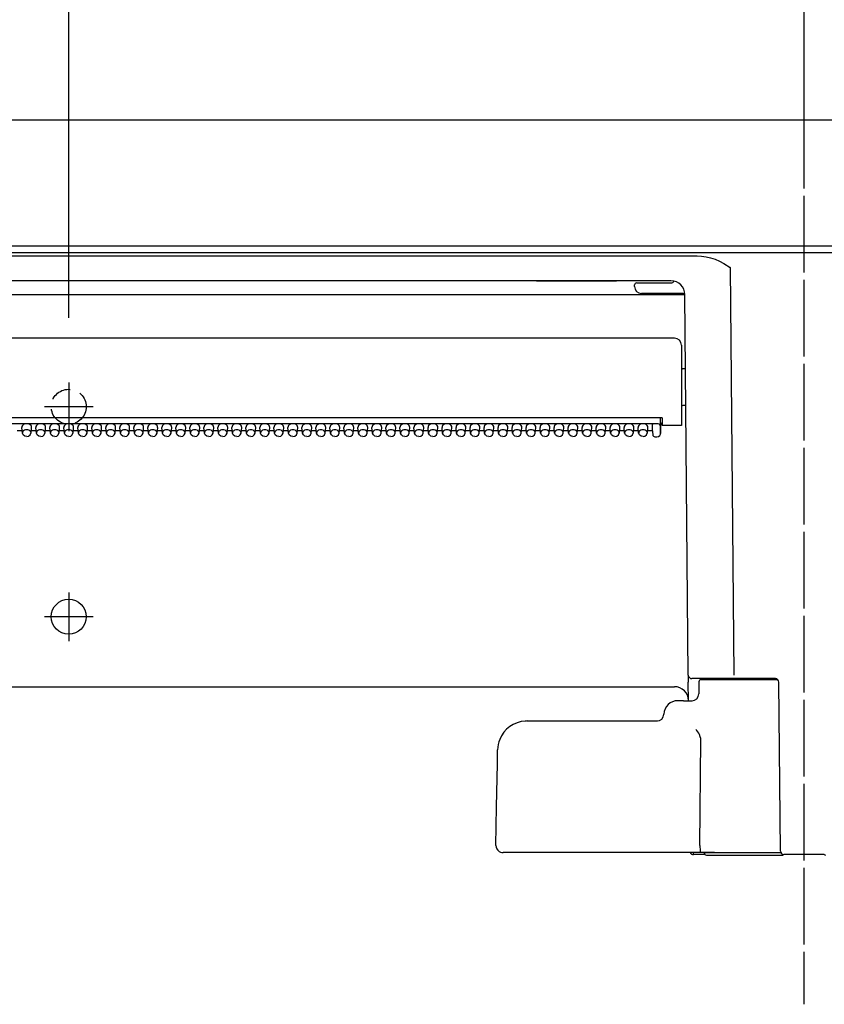
# Model space of a CAD drawing. Units: millimetres. Extents: x -395 to -10, y 7 to 352.
# Drawn here: x -282 to -259, y 177 to 205 of the extents above; entities that cross this region are included whole.
import ezdxf

# ---------------------------------------------------------------- set-up
doc = ezdxf.new("R2010")
doc.units = ezdxf.units.MM
doc.linetypes.add('CENTER', pattern=[12, 7.5, -1.5, 1.5, -1.5])
doc.linetypes.add('DASHED', pattern=[4.5, 3, -1.5])
doc.styles.get("Standard").update_dxf_attribs({"font": 'ROMANS', "bigfont": 'BIGFONT'})
doc.dimstyles.new('ISO-25', dxfattribs={"dimtxt": 2.5, "dimasz": 2.5, "dimexe": 1.25, "dimexo": 0.625, "dimtad": 1, "dimtxsty": 'Standard', "dimcen": 2.5, "dimadec": 0, "dimazin": 0, "dimtfac": 1, "dimtmove": 0, "dimatfit": 3, "dimfxl": 1, "dimarcsym": 0})

# ---------------------------------------------------------------- blocks, each defined once
blk = doc.blocks.new('VIS-UYC07L______25020005')
at = {"color": 0, "linetype": 'CENTER'}
for p, q in [((0, -108.38), (0, 26.05)), ((0, -99.83), (0, 24.81)), ((-105, -19.53), (-105, -26.47)), ((-101.53, -23), (-108.47, -23)), ((-105, -49.53), (-105, -56.47)), ((-101.53, -53), (-108.47, -53))]:
    blk.add_line(p, q, dxfattribs=at)
at = {"color": 0, "linetype": 'Continuous'}
for p, q in [((-158.5, 0), (158.5, 0)), ((156.5, -1.01), (-156.5, -1.01)), ((-142.73, -1.44), (-15.27, -1.44)), ((-15.27, -1.44), (-14.63, -1.47)), ((-14.63, -1.47), (-13.99, -1.56)), ((-13.99, -1.56), (-13.34, -1.71)), ((-13.34, -1.71), (-12.71, -1.92)), ((-12.71, -1.92), (-12.08, -2.19)), ((-12.08, -2.19), (-11.46, -2.52)), ((-11.46, -2.52), (-10.54, -3.12)), ((-10.64, -3.09), (-10.64, -3.12)), ((-10.54, -3.12), (-10.64, -3.09)), ((-10.54, -3.12), (-10.64, -3.12)), ((-10.54, -3.12), (-10.03, -61.35)), ((-19.01, -5), (-139, -5)), ((-38.2, -5), (-39.21, -5)), ((-38.2, -5), (-26.8, -5)), ((-25.79, -5), (-26.8, -5)), ((-24.2, -5.8), (-24.2, -5.6)), ((-23.88, -5.3), (-23.21, -5.3)), ((-23.21, -5.3), (-19, -5.3)), ((-18.58, -5.05), (-18.57, -5.05)), ((-19.01, -7), (-138.99, -7)), ((-17.3, -6.8), (-23.2, -6.8)), ((-19.01, -7), (-19.01, -6.8)), ((-16.53, -61.35), (-17.01, -6.97)), ((-18.5, -13.2), (-139.5, -13.2)), ((-17.5, -14.2), (-17.5, -25.7)), ((-16.92, -17.6), (-17.3, -17.6)), ((-16.87, -22.8), (-17.3, -22.8)), ((-20.27, -24.56), (-137.73, -24.56)), ((-20.53, -24.59), (-20.53, -24.56)), ((-20.53, -24.59), (-20.52, -25.85)), ((-20.51, -26.85), (-20.51, -24.56)), ((-20.51, -26.84), (-20.51, -24.56)), ((-20.27, -24.56), (-20.25, -25.7)), ((-20.82, -25.43), (-137.2, -25.43)), ((-111.65, -26.42), (-112.35, -26.42)), ((-111.62, -26.75), (-111.7, -25.96)), ((-110.38, -26.75), (-110.3, -25.96)), ((-109.65, -26.42), (-110.35, -26.42)), ((-109.62, -26.75), (-109.7, -25.96)), ((-108.38, -26.75), (-108.3, -25.96)), ((-107.65, -26.42), (-108.35, -26.42)), ((-107.62, -26.75), (-107.7, -25.96)), ((-106.38, -26.75), (-106.3, -25.96)), ((-105.65, -26.42), (-106.35, -26.42)), ((-105.62, -26.75), (-105.7, -25.96)), ((-104.38, -26.75), (-104.3, -25.96)), ((-103.65, -26.42), (-104.35, -26.42)), ((-103.62, -26.75), (-103.7, -25.96)), ((-102.38, -26.75), (-102.3, -25.96)), ((-101.65, -26.42), (-102.35, -26.42)), ((-101.62, -26.75), (-101.7, -25.96)), ((-100.38, -26.75), (-100.3, -25.96)), ((-99.65, -26.42), (-100.35, -26.42)), ((-99.62, -26.75), (-99.7, -25.96)), ((-98.38, -26.75), (-98.3, -25.96)), ((-97.65, -26.42), (-98.35, -26.42)), ((-97.62, -26.75), (-97.7, -25.96)), ((-96.38, -26.75), (-96.3, -25.96)), ((-95.65, -26.42), (-96.35, -26.42)), ((-95.62, -26.75), (-95.7, -25.96)), ((-94.38, -26.75), (-94.3, -25.96)), ((-93.65, -26.42), (-94.35, -26.42)), ((-93.62, -26.75), (-93.7, -25.96)), ((-92.38, -26.75), (-92.3, -25.96)), ((-91.65, -26.42), (-92.35, -26.42)), ((-91.62, -26.75), (-91.7, -25.96)), ((-90.38, -26.75), (-90.3, -25.96)), ((-89.65, -26.42), (-90.35, -26.42)), ((-89.62, -26.75), (-89.7, -25.96)), ((-88.38, -26.75), (-88.3, -25.96)), ((-87.65, -26.42), (-88.35, -26.42)), ((-87.62, -26.75), (-87.7, -25.96)), ((-86.38, -26.75), (-86.3, -25.96)), ((-85.65, -26.42), (-86.35, -26.42)), ((-85.62, -26.75), (-85.7, -25.96)), ((-84.38, -26.75), (-84.3, -25.96)), ((-83.65, -26.42), (-84.35, -26.42)), ((-83.62, -26.75), (-83.7, -25.96)), ((-82.38, -26.75), (-82.3, -25.96)), ((-81.65, -26.42), (-82.35, -26.42)), ((-81.62, -26.75), (-81.7, -25.96)), ((-80.38, -26.75), (-80.3, -25.96)), ((-79.65, -26.42), (-80.35, -26.42)), ((-79.62, -26.75), (-79.7, -25.96)), ((-78.38, -26.75), (-78.3, -25.96)), ((-77.65, -26.42), (-78.35, -26.42)), ((-77.62, -26.75), (-77.7, -25.96)), ((-76.38, -26.75), (-76.3, -25.96)), ((-75.65, -26.42), (-76.35, -26.42)), ((-75.62, -26.75), (-75.7, -25.96)), ((-74.38, -26.75), (-74.3, -25.96)), ((-73.65, -26.42), (-74.35, -26.42)), ((-73.62, -26.75), (-73.7, -25.96)), ((-72.38, -26.75), (-72.3, -25.96)), ((-71.65, -26.42), (-72.35, -26.42)), ((-71.62, -26.75), (-71.7, -25.96)), ((-70.38, -26.75), (-70.3, -25.96)), ((-69.65, -26.42), (-70.35, -26.42)), ((-69.62, -26.75), (-69.7, -25.96)), ((-68.38, -26.75), (-68.3, -25.96)), ((-67.65, -26.42), (-68.35, -26.42)), ((-67.62, -26.75), (-67.7, -25.96)), ((-66.38, -26.75), (-66.3, -25.96)), ((-65.65, -26.42), (-66.35, -26.42)), ((-65.62, -26.75), (-65.7, -25.96)), ((-64.38, -26.75), (-64.3, -25.96)), ((-63.65, -26.42), (-64.35, -26.42)), ((-63.62, -26.75), (-63.7, -25.96)), ((-62.38, -26.75), (-62.3, -25.96)), ((-61.65, -26.42), (-62.35, -26.42)), ((-61.62, -26.75), (-61.7, -25.96)), ((-60.38, -26.75), (-60.3, -25.96)), ((-59.65, -26.42), (-60.35, -26.42)), ((-59.62, -26.75), (-59.7, -25.96)), ((-58.38, -26.75), (-58.3, -25.96)), ((-57.65, -26.42), (-58.35, -26.42)), ((-57.62, -26.75), (-57.7, -25.96)), ((-56.38, -26.75), (-56.3, -25.96)), ((-55.65, -26.42), (-56.35, -26.42)), ((-55.62, -26.75), (-55.7, -25.96)), ((-54.38, -26.75), (-54.3, -25.96)), ((-53.65, -26.42), (-54.35, -26.42)), ((-53.62, -26.75), (-53.7, -25.96)), ((-52.38, -26.75), (-52.3, -25.96)), ((-51.65, -26.42), (-52.35, -26.42)), ((-51.62, -26.75), (-51.7, -25.96)), ((-50.38, -26.75), (-50.3, -25.96)), ((-49.65, -26.42), (-50.35, -26.42)), ((-49.62, -26.75), (-49.7, -25.96)), ((-48.38, -26.75), (-48.3, -25.96)), ((-47.65, -26.42), (-48.35, -26.42)), ((-47.62, -26.75), (-47.7, -25.96)), ((-46.38, -26.75), (-46.3, -25.96)), ((-45.65, -26.42), (-46.35, -26.42)), ((-45.62, -26.75), (-45.7, -25.96)), ((-44.38, -26.75), (-44.3, -25.96)), ((-43.65, -26.42), (-44.35, -26.42)), ((-43.62, -26.75), (-43.7, -25.96)), ((-42.38, -26.75), (-42.3, -25.96)), ((-41.65, -26.42), (-42.35, -26.42)), ((-41.62, -26.75), (-41.7, -25.96)), ((-40.38, -26.75), (-40.3, -25.96)), ((-39.65, -26.42), (-40.35, -26.42)), ((-39.62, -26.75), (-39.7, -25.96)), ((-38.38, -26.75), (-38.3, -25.96)), ((-37.65, -26.42), (-38.35, -26.42)), ((-37.62, -26.75), (-37.7, -25.96)), ((-36.38, -26.75), (-36.3, -25.96)), ((-35.65, -26.42), (-36.35, -26.42)), ((-35.62, -26.75), (-35.7, -25.96)), ((-34.38, -26.75), (-34.3, -25.96)), ((-33.65, -26.42), (-34.35, -26.42)), ((-33.62, -26.75), (-33.7, -25.96)), ((-32.38, -26.75), (-32.3, -25.96)), ((-31.65, -26.42), (-32.35, -26.42)), ((-31.62, -26.75), (-31.7, -25.96)), ((-30.38, -26.75), (-30.3, -25.96)), ((-29.65, -26.42), (-30.35, -26.42)), ((-29.62, -26.75), (-29.7, -25.96)), ((-28.38, -26.75), (-28.3, -25.96)), ((-27.65, -26.42), (-28.35, -26.42)), ((-27.62, -26.75), (-27.7, -25.96)), ((-26.38, -26.75), (-26.3, -25.96)), ((-25.65, -26.42), (-26.35, -26.42)), ((-25.62, -26.75), (-25.7, -25.96)), ((-24.38, -26.75), (-24.3, -25.96)), ((-23.65, -26.42), (-24.35, -26.42)), ((-23.62, -26.75), (-23.7, -25.96)), ((-22.38, -26.75), (-22.3, -25.96)), ((-21.68, -26.42), (-22.35, -26.42)), ((-21.7, -25.64), (-21.7, -26.21)), ((-21.7, -26.22), (-21.7, -26.21)), ((-21.7, -26.21), (-21.62, -27)), ((-21.7, -26.22), (-21.62, -27.02)), ((-20.52, -25.85), (-20.52, -26.28)), ((-20.52, -26.28), (-20.51, -26.84)), ((-20.51, -25.35), (-20.26, -25.35)), ((-20.25, -25.6), (-20.51, -25.6)), ((-18.5, -25.7), (-20.25, -25.7)), ((-17.5, -25.7), (-18.5, -25.7)), ((-111.61, -26.79), (-111.62, -26.75)), ((-111.5, -27.02), (-111.61, -26.79)), ((-111.28, -27.18), (-111.5, -27.02)), ((-111, -27.23), (-111.28, -27.18)), ((-111, -27.23), (-110.72, -27.18)), ((-110.72, -27.18), (-110.5, -27.02)), ((-110.5, -27.02), (-110.39, -26.79)), ((-110.39, -26.79), (-110.38, -26.75)), ((-109.61, -26.79), (-109.62, -26.75)), ((-109.5, -27.02), (-109.61, -26.79)), ((-109.28, -27.18), (-109.5, -27.02)), ((-109, -27.23), (-109.28, -27.18)), ((-109, -27.23), (-108.72, -27.18)), ((-108.72, -27.18), (-108.5, -27.02)), ((-108.5, -27.02), (-108.39, -26.79)), ((-108.39, -26.79), (-108.38, -26.75)), ((-107.61, -26.79), (-107.62, -26.75)), ((-107.5, -27.02), (-107.61, -26.79)), ((-107.28, -27.18), (-107.5, -27.02)), ((-107, -27.23), (-107.28, -27.18)), ((-107, -27.23), (-106.72, -27.18)), ((-106.72, -27.18), (-106.5, -27.02)), ((-106.5, -27.02), (-106.39, -26.79)), ((-106.39, -26.79), (-106.38, -26.75)), ((-105.61, -26.79), (-105.62, -26.75)), ((-105.5, -27.02), (-105.61, -26.79)), ((-105.28, -27.18), (-105.5, -27.02)), ((-105, -27.23), (-105.28, -27.18)), ((-105, -27.23), (-104.72, -27.18)), ((-104.72, -27.18), (-104.5, -27.02)), ((-104.5, -27.02), (-104.39, -26.79)), ((-104.39, -26.79), (-104.38, -26.75)), ((-103.61, -26.79), (-103.62, -26.75)), ((-103.5, -27.02), (-103.61, -26.79)), ((-103.28, -27.18), (-103.5, -27.02)), ((-103, -27.23), (-103.28, -27.18)), ((-103, -27.23), (-102.72, -27.18)), ((-102.72, -27.18), (-102.5, -27.02)), ((-102.5, -27.02), (-102.39, -26.79)), ((-102.39, -26.79), (-102.38, -26.75)), ((-101.61, -26.79), (-101.62, -26.75)), ((-101.5, -27.02), (-101.61, -26.79)), ((-101.28, -27.18), (-101.5, -27.02)), ((-101, -27.23), (-101.28, -27.18)), ((-101, -27.23), (-100.72, -27.18)), ((-100.72, -27.18), (-100.5, -27.02)), ((-100.5, -27.02), (-100.39, -26.79)), ((-100.39, -26.79), (-100.38, -26.75)), ((-99.61, -26.79), (-99.62, -26.75)), ((-99.5, -27.02), (-99.61, -26.79)), ((-99.28, -27.18), (-99.5, -27.02)), ((-99, -27.23), (-99.28, -27.18)), ((-99, -27.23), (-98.72, -27.18)), ((-98.72, -27.18), (-98.5, -27.02)), ((-98.5, -27.02), (-98.39, -26.79)), ((-98.39, -26.79), (-98.38, -26.75)), ((-97.61, -26.79), (-97.62, -26.75)), ((-97.5, -27.02), (-97.61, -26.79)), ((-97.28, -27.18), (-97.5, -27.02)), ((-97, -27.23), (-97.28, -27.18)), ((-97, -27.23), (-96.72, -27.18)), ((-96.72, -27.18), (-96.5, -27.02)), ((-96.5, -27.02), (-96.39, -26.79)), ((-96.39, -26.79), (-96.38, -26.75)), ((-95.61, -26.79), (-95.62, -26.75)), ((-95.5, -27.02), (-95.61, -26.79)), ((-95.28, -27.18), (-95.5, -27.02)), ((-95, -27.23), (-95.28, -27.18)), ((-95, -27.23), (-94.72, -27.18)), ((-94.72, -27.18), (-94.5, -27.02)), ((-94.5, -27.02), (-94.39, -26.79)), ((-94.39, -26.79), (-94.38, -26.75)), ((-93.61, -26.79), (-93.62, -26.75)), ((-93.5, -27.02), (-93.61, -26.79)), ((-93.28, -27.18), (-93.5, -27.02)), ((-93, -27.23), (-93.28, -27.18)), ((-93, -27.23), (-92.72, -27.18)), ((-92.72, -27.18), (-92.5, -27.02)), ((-92.5, -27.02), (-92.39, -26.79)), ((-92.39, -26.79), (-92.38, -26.75)), ((-91.61, -26.79), (-91.62, -26.75)), ((-91.5, -27.02), (-91.61, -26.79)), ((-91.28, -27.18), (-91.5, -27.02)), ((-91, -27.23), (-91.28, -27.18)), ((-91, -27.23), (-90.72, -27.18)), ((-90.72, -27.18), (-90.5, -27.02)), ((-90.5, -27.02), (-90.39, -26.79)), ((-90.39, -26.79), (-90.38, -26.75)), ((-89.61, -26.79), (-89.62, -26.75)), ((-89.5, -27.02), (-89.61, -26.79)), ((-89.28, -27.18), (-89.5, -27.02)), ((-89, -27.23), (-89.28, -27.18)), ((-89, -27.23), (-88.72, -27.18)), ((-88.72, -27.18), (-88.5, -27.02)), ((-88.5, -27.02), (-88.39, -26.79)), ((-88.39, -26.79), (-88.38, -26.75)), ((-87.61, -26.79), (-87.62, -26.75)), ((-87.5, -27.02), (-87.61, -26.79)), ((-87.28, -27.18), (-87.5, -27.02)), ((-87, -27.23), (-87.28, -27.18)), ((-87, -27.23), (-86.72, -27.18)), ((-86.72, -27.18), (-86.5, -27.02)), ((-86.5, -27.02), (-86.39, -26.79)), ((-86.39, -26.79), (-86.38, -26.75)), ((-85.61, -26.79), (-85.62, -26.75)), ((-85.5, -27.02), (-85.61, -26.79)), ((-85.28, -27.18), (-85.5, -27.02)), ((-85, -27.23), (-85.28, -27.18)), ((-85, -27.23), (-84.72, -27.18)), ((-84.72, -27.18), (-84.5, -27.02)), ((-84.5, -27.02), (-84.39, -26.79)), ((-84.39, -26.79), (-84.38, -26.75)), ((-83.61, -26.79), (-83.62, -26.75)), ((-83.5, -27.02), (-83.61, -26.79)), ((-83.28, -27.18), (-83.5, -27.02)), ((-83, -27.23), (-83.28, -27.18)), ((-83, -27.23), (-82.72, -27.18)), ((-82.72, -27.18), (-82.5, -27.02)), ((-82.5, -27.02), (-82.39, -26.79)), ((-82.39, -26.79), (-82.38, -26.75)), ((-81.61, -26.79), (-81.62, -26.75)), ((-81.5, -27.02), (-81.61, -26.79)), ((-81.28, -27.18), (-81.5, -27.02)), ((-81, -27.23), (-81.28, -27.18)), ((-81, -27.23), (-80.72, -27.18)), ((-80.72, -27.18), (-80.5, -27.02)), ((-80.5, -27.02), (-80.39, -26.79)), ((-80.39, -26.79), (-80.38, -26.75)), ((-79.61, -26.79), (-79.62, -26.75)), ((-79.5, -27.02), (-79.61, -26.79)), ((-79.28, -27.18), (-79.5, -27.02)), ((-79, -27.23), (-79.28, -27.18)), ((-79, -27.23), (-78.72, -27.18)), ((-78.72, -27.18), (-78.5, -27.02)), ((-78.5, -27.02), (-78.39, -26.79)), ((-78.39, -26.79), (-78.38, -26.75)), ((-77.61, -26.79), (-77.62, -26.75)), ((-77.5, -27.02), (-77.61, -26.79)), ((-77.28, -27.18), (-77.5, -27.02)), ((-77, -27.23), (-77.28, -27.18)), ((-77, -27.23), (-76.72, -27.18)), ((-76.72, -27.18), (-76.5, -27.02)), ((-76.5, -27.02), (-76.39, -26.79)), ((-76.39, -26.79), (-76.38, -26.75)), ((-75.61, -26.79), (-75.62, -26.75)), ((-75.5, -27.02), (-75.61, -26.79)), ((-75.28, -27.18), (-75.5, -27.02)), ((-75, -27.23), (-75.28, -27.18)), ((-75, -27.23), (-74.72, -27.18)), ((-74.72, -27.18), (-74.5, -27.02)), ((-74.5, -27.02), (-74.39, -26.79)), ((-74.39, -26.79), (-74.38, -26.75)), ((-73.61, -26.79), (-73.62, -26.75)), ((-73.5, -27.02), (-73.61, -26.79)), ((-73.28, -27.18), (-73.5, -27.02)), ((-73, -27.23), (-73.28, -27.18)), ((-73, -27.23), (-72.72, -27.18)), ((-72.72, -27.18), (-72.5, -27.02)), ((-72.5, -27.02), (-72.39, -26.79)), ((-72.39, -26.79), (-72.38, -26.75)), ((-71.61, -26.79), (-71.62, -26.75)), ((-71.5, -27.02), (-71.61, -26.79)), ((-71.28, -27.18), (-71.5, -27.02)), ((-71, -27.23), (-71.28, -27.18)), ((-71, -27.23), (-70.72, -27.18)), ((-70.72, -27.18), (-70.5, -27.02)), ((-70.5, -27.02), (-70.39, -26.79)), ((-70.39, -26.79), (-70.38, -26.75)), ((-69.61, -26.79), (-69.62, -26.75)), ((-69.5, -27.02), (-69.61, -26.79)), ((-69.28, -27.18), (-69.5, -27.02)), ((-69, -27.23), (-69.28, -27.18)), ((-69, -27.23), (-68.72, -27.18)), ((-68.72, -27.18), (-68.5, -27.02)), ((-68.5, -27.02), (-68.39, -26.79)), ((-68.39, -26.79), (-68.38, -26.75)), ((-67.61, -26.79), (-67.62, -26.75)), ((-67.5, -27.02), (-67.61, -26.79)), ((-67.28, -27.18), (-67.5, -27.02)), ((-67, -27.23), (-67.28, -27.18)), ((-67, -27.23), (-66.72, -27.18)), ((-66.72, -27.18), (-66.5, -27.02)), ((-66.5, -27.02), (-66.39, -26.79)), ((-66.39, -26.79), (-66.38, -26.75)), ((-65.61, -26.79), (-65.62, -26.75)), ((-65.5, -27.02), (-65.61, -26.79)), ((-65.28, -27.18), (-65.5, -27.02)), ((-65, -27.23), (-65.28, -27.18)), ((-65, -27.23), (-64.72, -27.18)), ((-64.72, -27.18), (-64.5, -27.02)), ((-64.5, -27.02), (-64.39, -26.79)), ((-64.39, -26.79), (-64.38, -26.75)), ((-63.61, -26.79), (-63.62, -26.75)), ((-63.5, -27.02), (-63.61, -26.79)), ((-63.28, -27.18), (-63.5, -27.02)), ((-63, -27.23), (-63.28, -27.18)), ((-63, -27.23), (-62.72, -27.18)), ((-62.72, -27.18), (-62.5, -27.02)), ((-62.5, -27.02), (-62.39, -26.79)), ((-62.39, -26.79), (-62.38, -26.75)), ((-61.61, -26.79), (-61.62, -26.75)), ((-61.5, -27.02), (-61.61, -26.79)), ((-61.28, -27.18), (-61.5, -27.02)), ((-61, -27.23), (-61.28, -27.18)), ((-61, -27.23), (-60.72, -27.18)), ((-60.72, -27.18), (-60.5, -27.02)), ((-60.5, -27.02), (-60.39, -26.79)), ((-60.39, -26.79), (-60.38, -26.75)), ((-59.61, -26.79), (-59.62, -26.75)), ((-59.5, -27.02), (-59.61, -26.79)), ((-59.28, -27.18), (-59.5, -27.02)), ((-59, -27.23), (-59.28, -27.18)), ((-59, -27.23), (-58.72, -27.18)), ((-58.72, -27.18), (-58.5, -27.02)), ((-58.5, -27.02), (-58.39, -26.79)), ((-58.39, -26.79), (-58.38, -26.75)), ((-57.61, -26.79), (-57.62, -26.75)), ((-57.5, -27.02), (-57.61, -26.79)), ((-57.28, -27.18), (-57.5, -27.02)), ((-57, -27.23), (-57.28, -27.18)), ((-57, -27.23), (-56.72, -27.18)), ((-56.72, -27.18), (-56.5, -27.02)), ((-56.5, -27.02), (-56.39, -26.79)), ((-56.39, -26.79), (-56.38, -26.75)), ((-55.61, -26.79), (-55.62, -26.75)), ((-55.5, -27.02), (-55.61, -26.79)), ((-55.28, -27.18), (-55.5, -27.02)), ((-55, -27.23), (-55.28, -27.18)), ((-55, -27.23), (-54.72, -27.18)), ((-54.72, -27.18), (-54.5, -27.02)), ((-54.5, -27.02), (-54.39, -26.79)), ((-54.39, -26.79), (-54.38, -26.75)), ((-53.61, -26.79), (-53.62, -26.75)), ((-53.5, -27.02), (-53.61, -26.79)), ((-53.28, -27.18), (-53.5, -27.02)), ((-53, -27.23), (-53.28, -27.18)), ((-53, -27.23), (-52.72, -27.18)), ((-52.72, -27.18), (-52.5, -27.02)), ((-52.5, -27.02), (-52.39, -26.79)), ((-52.39, -26.79), (-52.38, -26.75)), ((-51.61, -26.79), (-51.62, -26.75)), ((-51.5, -27.02), (-51.61, -26.79)), ((-51.28, -27.18), (-51.5, -27.02)), ((-51, -27.23), (-51.28, -27.18)), ((-51, -27.23), (-50.72, -27.18)), ((-50.72, -27.18), (-50.5, -27.02)), ((-50.5, -27.02), (-50.39, -26.79)), ((-50.39, -26.79), (-50.38, -26.75)), ((-49.61, -26.79), (-49.62, -26.75)), ((-49.5, -27.02), (-49.61, -26.79)), ((-49.28, -27.18), (-49.5, -27.02)), ((-49, -27.23), (-49.28, -27.18)), ((-49, -27.23), (-48.72, -27.18)), ((-48.72, -27.18), (-48.5, -27.02)), ((-48.5, -27.02), (-48.39, -26.79)), ((-48.39, -26.79), (-48.38, -26.75)), ((-47.61, -26.79), (-47.62, -26.75)), ((-47.5, -27.02), (-47.61, -26.79)), ((-47.28, -27.18), (-47.5, -27.02)), ((-47, -27.23), (-47.28, -27.18)), ((-47, -27.23), (-46.72, -27.18)), ((-46.72, -27.18), (-46.5, -27.02)), ((-46.5, -27.02), (-46.39, -26.79)), ((-46.39, -26.79), (-46.38, -26.75)), ((-45.61, -26.79), (-45.62, -26.75)), ((-45.5, -27.02), (-45.61, -26.79)), ((-45.28, -27.18), (-45.5, -27.02)), ((-45, -27.23), (-45.28, -27.18)), ((-45, -27.23), (-44.72, -27.18)), ((-44.72, -27.18), (-44.5, -27.02)), ((-44.5, -27.02), (-44.39, -26.79)), ((-44.39, -26.79), (-44.38, -26.75)), ((-43.61, -26.79), (-43.62, -26.75)), ((-43.5, -27.02), (-43.61, -26.79)), ((-43.28, -27.18), (-43.5, -27.02)), ((-43, -27.23), (-43.28, -27.18)), ((-43, -27.23), (-42.72, -27.18)), ((-42.72, -27.18), (-42.5, -27.02)), ((-42.5, -27.02), (-42.39, -26.79)), ((-42.39, -26.79), (-42.38, -26.75)), ((-41.61, -26.79), (-41.62, -26.75)), ((-41.5, -27.02), (-41.61, -26.79)), ((-41.28, -27.18), (-41.5, -27.02)), ((-41, -27.23), (-41.28, -27.18)), ((-41, -27.23), (-40.72, -27.18)), ((-40.72, -27.18), (-40.5, -27.02)), ((-40.5, -27.02), (-40.39, -26.79)), ((-40.39, -26.79), (-40.38, -26.75)), ((-39.61, -26.79), (-39.62, -26.75)), ((-39.5, -27.02), (-39.61, -26.79)), ((-39.28, -27.18), (-39.5, -27.02)), ((-39, -27.23), (-39.28, -27.18)), ((-39, -27.23), (-38.72, -27.18)), ((-38.72, -27.18), (-38.5, -27.02)), ((-38.5, -27.02), (-38.39, -26.79)), ((-38.39, -26.79), (-38.38, -26.75)), ((-37.61, -26.79), (-37.62, -26.75)), ((-37.5, -27.02), (-37.61, -26.79)), ((-37.28, -27.18), (-37.5, -27.02)), ((-37, -27.23), (-37.28, -27.18)), ((-37, -27.23), (-36.72, -27.18)), ((-36.72, -27.18), (-36.5, -27.02)), ((-36.5, -27.02), (-36.39, -26.79)), ((-36.39, -26.79), (-36.38, -26.75)), ((-35.61, -26.79), (-35.62, -26.75)), ((-35.5, -27.02), (-35.61, -26.79)), ((-35.28, -27.18), (-35.5, -27.02)), ((-35, -27.23), (-35.28, -27.18)), ((-35, -27.23), (-34.72, -27.18)), ((-34.72, -27.18), (-34.5, -27.02)), ((-34.5, -27.02), (-34.39, -26.79)), ((-34.39, -26.79), (-34.38, -26.75)), ((-33.61, -26.79), (-33.62, -26.75)), ((-33.5, -27.02), (-33.61, -26.79)), ((-33.28, -27.18), (-33.5, -27.02)), ((-33, -27.23), (-33.28, -27.18)), ((-33, -27.23), (-32.72, -27.18)), ((-32.72, -27.18), (-32.5, -27.02)), ((-32.5, -27.02), (-32.39, -26.79)), ((-32.39, -26.79), (-32.38, -26.75)), ((-31.61, -26.79), (-31.62, -26.75)), ((-31.5, -27.02), (-31.61, -26.79)), ((-31.28, -27.18), (-31.5, -27.02)), ((-31, -27.23), (-31.28, -27.18)), ((-31, -27.23), (-30.72, -27.18)), ((-30.72, -27.18), (-30.5, -27.02)), ((-30.5, -27.02), (-30.39, -26.79)), ((-30.39, -26.79), (-30.38, -26.75)), ((-29.61, -26.79), (-29.62, -26.75)), ((-29.5, -27.02), (-29.61, -26.79)), ((-29.28, -27.18), (-29.5, -27.02)), ((-29, -27.23), (-29.28, -27.18)), ((-29, -27.23), (-28.72, -27.18)), ((-28.72, -27.18), (-28.5, -27.02)), ((-28.5, -27.02), (-28.39, -26.79)), ((-28.39, -26.79), (-28.38, -26.75)), ((-27.61, -26.79), (-27.62, -26.75)), ((-27.5, -27.02), (-27.61, -26.79)), ((-27.28, -27.18), (-27.5, -27.02)), ((-27, -27.23), (-27.28, -27.18)), ((-27, -27.23), (-26.72, -27.18)), ((-26.72, -27.18), (-26.5, -27.02)), ((-26.5, -27.02), (-26.39, -26.79)), ((-26.39, -26.79), (-26.38, -26.75)), ((-25.61, -26.79), (-25.62, -26.75)), ((-25.5, -27.02), (-25.61, -26.79)), ((-25.28, -27.18), (-25.5, -27.02)), ((-25, -27.23), (-25.28, -27.18)), ((-25, -27.23), (-24.72, -27.18)), ((-24.72, -27.18), (-24.5, -27.02)), ((-24.5, -27.02), (-24.39, -26.79)), ((-24.39, -26.79), (-24.38, -26.75)), ((-23.61, -26.79), (-23.62, -26.75)), ((-23.5, -27.02), (-23.61, -26.79)), ((-23.28, -27.18), (-23.5, -27.02)), ((-23, -27.23), (-23.28, -27.18)), ((-23, -27.23), (-22.72, -27.18)), ((-22.72, -27.18), (-22.5, -27.02)), ((-22.5, -27.02), (-22.39, -26.79)), ((-22.39, -26.79), (-22.38, -26.75)), ((-21.32, -27.29), (-21.01, -27.29)), ((-21.01, -27.29), (-20.78, -27.24)), ((-20.78, -27.24), (-20.61, -27.12)), ((-20.61, -27.12), (-20.51, -26.91)), ((-20.51, -26.91), (-20.51, -26.85)), ((-16.53, -61.38), (-16.53, -62.35)), ((-14.28, -61.85), (-16.03, -61.85)), ((-10.03, -61.85), (-14.28, -61.85)), ((-4.1, -61.85), (-13.87, -61.85)), ((-4.1, -61.85), (-10.03, -61.85)), ((-139.5, -63), (-18.5, -63)), ((-16.5, -65), (-16.53, -62.35)), ((-15.01, -62.29), (-15.04, -64.02)), ((-3.74, -62), (-14.71, -62)), ((-3.38, -86.5), (-3.6, -62.35)), ((-17.23, -65), (-18.03, -65)), ((-17.23, -65), (-15.97, -65)), ((-20.03, -66.93), (-19.97, -66.93)), ((-39.56, -67.9), (-20.95, -67.9)), ((-14.82, -70.15), (-14.94, -69.83)), ((-14.76, -70.4), (-14.82, -70.15)), ((-14.87, -85.68), (-14.75, -70.65)), ((-14.75, -70.65), (-14.76, -70.4)), ((-43.8, -74.02), (-43.76, -72.03)), ((-43.9, -80.18), (-43.8, -74.02)), ((-44, -85.68), (-43.9, -80.18)), ((-14.87, -85.68), (-14.87, -85.7)), ((-14.87, -85.7), (-14.85, -86.43)), ((-41.28, -86.7), (-42.96, -86.7)), ((-14.82, -86.7), (-41.28, -86.7)), ((-15.81, -87), (-15.81, -86.7)), ((-14.12, -87), (-15.81, -87)), ((-14.85, -86.43), (-14.84, -86.66)), ((-14.84, -86.66), (-14.83, -86.69)), ((-12.78, -86.7), (-14.82, -86.7)), ((-14.25, -86.7), (-14.25, -86.75)), ((-8.5, -86.75), (-14.25, -86.75)), ((-13.95, -87.05), (-8.5, -87.05)), ((-12.78, -86.7), (-3.34, -86.7)), ((-3.32, -86.75), (-8.5, -86.75)), ((-8.5, -87.05), (-3.05, -87.05)), ((2.88, -87), (-2.88, -87))]:
    blk.add_line(p, q, dxfattribs=at)
at = {"color": 20, "linetype": 'Continuous'}
for p, q in [((-110.39, 0), (-83.51, 0)), ((-8.1, 0), (8.1, 0))]:
    blk.add_line(p, q, dxfattribs=at)
at = {"color": 0, "linetype": 'DASHED'}
blk.add_circle((-105, -23), 2.5, dxfattribs=at)
at = {"color": 0, "linetype": 'Continuous'}
blk.add_circle((-105, -53), 2.5, dxfattribs=at)
for centre, radius, start, end in [((-23.9, -5.6), 0.3, 86.7293, 179.9591), ((-19.01, -7), 2, 0.5, 90), ((-19, -4.8), 0.5, 270, 330.0834), ((-23.2, -5.8), 1, 180, 270), ((-17.3, -7.1), 0.3, 13.4567, 90.0132), ((-17.3, -7.1), 0.3, 13.4824, 89.9955), ((-18.5, -14.2), 1, 0, 90), ((-17.3, -17.4), 0.2, 180, 270), ((-17.3, -23), 0.2, 90, 180), ((-21.32, -26.99), 0.3, 185.7592, 270.0002), ((-16.03, -61.35), 0.5, 180.5, 270), ((-16.2, -61.36), 0.338, 178.9942, 189.8959), ((-13.87, -62.1), 0.25, 90, 156.4218), ((-4.1, -62.35), 0.5, 0.5, 90), ((-18.5, -65), 2, 0.4999, 90.0001), ((-18.5, -65), 2, 0.5, 90), ((-14.71, -62.3), 0.3, 90, 179), ((-16.03, -64), 1, 269.9984, 359.003), ((-18.03, -67), 2, 90, 178.0898), ((-21.03, -66.9), 1, 270, 358.0898), ((-39.56, -72.1), 4.2, 93.6067, 158.1909), ((-39.56, -72.1), 4.2, 90, 93.6019), ((-17.94, -71.32), 3.35, 26.5714, 41.6199), ((-39.55, -72.1), 4.21, 158.2129, 178.9657), ((-43, -85.7), 1, 179.0034, 237.5355), ((-43, -85.7), 1, 179.0354, 272.3223), ((-15.81, -86.5), 0.5, 203.5746, 270), ((-13.95, -86.75), 0.3, 180, 270), ((-2.88, -86.5), 0.5, 180.5, 270), ((-3.05, -86.75), 0.3, 270, 303.5588), ((3.05, -86.75), 0.3, 236.4412, 270)]:
    blk.add_arc(centre, radius, start, end, dxfattribs=at)
for centre, major_axis, ratio, start_param, end_param in [((-19.01, -7.02), (-2, -0.02), 0.008726, 3.23087, 4.712313), ((-111, -25.93), (0.7, 0), 0.705598, 6.247688, 9.460275), ((-111, -26.72), (0.62, 0), 0.705598, 6.247688, 9.460275), ((-109, -25.93), (0.7, 0), 0.705598, 6.247688, 9.460275), ((-109, -26.72), (0.62, 0), 0.705598, 6.247688, 9.460275), ((-107, -25.93), (0.7, 0), 0.705598, 6.247688, 9.460275), ((-107, -26.72), (0.62, 0), 0.705598, 6.247688, 9.460275), ((-105, -25.93), (0.7, 0), 0.705598, 6.247688, 9.460275), ((-105, -26.72), (0.62, 0), 0.705598, 6.247688, 9.460275), ((-103, -25.93), (0.7, 0), 0.705598, 6.247688, 9.460275), ((-103, -26.72), (0.62, 0), 0.705598, 6.247688, 9.460275), ((-101, -25.93), (0.7, 0), 0.705598, 6.247688, 9.460275), ((-101, -26.72), (0.62, 0), 0.705598, 6.247688, 9.460275), ((-99, -25.93), (0.7, 0), 0.705598, 6.247688, 9.460275), ((-99, -26.72), (0.62, 0), 0.705598, 6.247688, 9.460275), ((-97, -25.93), (0.7, 0), 0.705598, 6.247688, 9.460275), ((-97, -26.72), (0.62, 0), 0.705598, 6.247688, 9.460275), ((-95, -25.93), (0.7, 0), 0.705598, 6.247688, 9.460275), ((-95, -26.72), (0.62, 0), 0.705598, 6.247688, 9.460275), ((-93, -25.93), (0.7, 0), 0.705598, 6.247688, 9.460275), ((-93, -26.72), (0.62, 0), 0.705598, 6.247688, 9.460275), ((-91, -25.93), (0.7, 0), 0.705598, 6.247688, 9.460275), ((-91, -26.72), (0.62, 0), 0.705598, 6.247688, 9.460275), ((-89, -25.93), (0.7, 0), 0.705598, 6.247688, 9.460275), ((-89, -26.72), (0.62, 0), 0.705598, 6.247688, 9.460275), ((-87, -25.93), (0.7, 0), 0.705598, 6.247688, 9.460275), ((-87, -26.72), (0.62, 0), 0.705598, 6.247688, 9.460275), ((-85, -25.93), (0.7, 0), 0.705598, 6.247688, 9.460275), ((-85, -26.72), (0.62, 0), 0.705598, 6.247688, 9.460275), ((-83, -25.93), (0.7, 0), 0.705598, 6.247688, 9.460275), ((-83, -26.72), (0.62, 0), 0.705598, 6.247688, 9.460275), ((-81, -25.93), (0.7, 0), 0.705598, 6.247688, 9.460275), ((-81, -26.72), (0.62, 0), 0.705598, 6.247688, 9.460275), ((-79, -25.93), (0.7, 0), 0.705598, 6.247688, 9.460275), ((-79, -26.72), (0.62, 0), 0.705598, 6.247688, 9.460275), ((-77, -25.93), (0.7, 0), 0.705598, 6.247688, 9.460275), ((-77, -26.72), (0.62, 0), 0.705598, 6.247688, 9.460275), ((-75, -25.93), (0.7, 0), 0.705598, 6.247688, 9.460275), ((-75, -26.72), (0.62, 0), 0.705598, 6.247688, 9.460275), ((-73, -25.93), (0.7, 0), 0.705598, 6.247688, 9.460275), ((-73, -26.72), (0.62, 0), 0.705598, 6.247688, 9.460275), ((-71, -25.93), (0.7, 0), 0.705598, 6.247688, 9.460275), ((-71, -26.72), (0.62, 0), 0.705598, 6.247688, 9.460275), ((-69, -25.93), (0.7, 0), 0.705598, 6.247688, 9.460275), ((-69, -26.72), (0.62, 0), 0.705598, 6.247688, 9.460275), ((-67, -25.93), (0.7, 0), 0.705598, 6.247688, 9.460275), ((-67, -26.72), (0.62, 0), 0.705598, 6.247688, 9.460275), ((-65, -25.93), (0.7, 0), 0.705598, 6.247688, 9.460275), ((-65, -26.72), (0.62, 0), 0.705598, 6.247688, 9.460275), ((-63, -25.93), (0.7, 0), 0.705598, 6.247688, 9.460275), ((-63, -26.72), (0.62, 0), 0.705598, 6.247688, 9.460275), ((-61, -25.93), (0.7, 0), 0.705598, 6.247688, 9.460275), ((-61, -26.72), (0.62, 0), 0.705598, 6.247688, 9.460275), ((-59, -25.93), (0.7, 0), 0.705598, 6.247688, 9.460275), ((-59, -26.72), (0.62, 0), 0.705598, 6.247688, 9.460275), ((-57, -25.93), (0.7, 0), 0.705598, 6.247688, 9.460275), ((-57, -26.72), (0.62, 0), 0.705598, 6.247688, 9.460275), ((-55, -25.93), (0.7, 0), 0.705598, 6.247688, 9.460275), ((-55, -26.72), (0.62, 0), 0.705598, 6.247688, 9.460275), ((-53, -25.93), (0.7, 0), 0.705598, 6.247688, 9.460275), ((-53, -26.72), (0.62, 0), 0.705598, 6.247688, 9.460275), ((-51, -25.93), (0.7, 0), 0.705598, 6.247688, 9.460275), ((-51, -26.72), (0.62, 0), 0.705598, 6.247688, 9.460275), ((-49, -25.93), (0.7, 0), 0.705598, 6.247688, 9.460275), ((-49, -26.72), (0.62, 0), 0.705598, 6.247688, 9.460275), ((-47, -25.93), (0.7, 0), 0.705598, 6.247688, 9.460275), ((-47, -26.72), (0.62, 0), 0.705598, 6.247688, 9.460275), ((-45, -25.93), (0.7, 0), 0.705598, 6.247688, 9.460275), ((-45, -26.72), (0.62, 0), 0.705598, 6.247688, 9.460275), ((-43, -25.93), (0.7, 0), 0.705598, 6.247688, 9.460275), ((-43, -26.72), (0.62, 0), 0.705598, 6.247688, 9.460275), ((-41, -25.93), (0.7, 0), 0.705598, 6.247688, 9.460275), ((-41, -26.72), (0.62, 0), 0.705598, 6.247688, 9.460275), ((-39, -25.93), (0.7, 0), 0.705598, 6.247688, 9.460275), ((-39, -26.72), (0.62, 0), 0.705598, 6.247688, 9.460275), ((-37, -25.93), (0.7, 0), 0.705598, 6.247688, 9.460275), ((-37, -26.72), (0.62, 0), 0.705598, 6.247688, 9.460275), ((-35, -25.93), (0.7, 0), 0.705598, 6.247688, 9.460275), ((-35, -26.72), (0.62, 0), 0.705598, 6.247688, 9.460275), ((-33, -25.93), (0.7, 0), 0.705598, 6.247688, 9.460275), ((-33, -26.72), (0.62, 0), 0.705598, 6.247688, 9.460275), ((-31, -25.93), (0.7, 0), 0.705598, 6.247688, 9.460275), ((-31, -26.72), (0.62, 0), 0.705598, 6.247688, 9.460275), ((-29, -25.93), (0.7, 0), 0.705598, 6.247688, 9.460275), ((-29, -26.72), (0.62, 0), 0.705598, 6.247688, 9.460275), ((-27, -25.93), (0.7, 0), 0.705598, 6.247688, 9.460275), ((-27, -26.72), (0.62, 0), 0.705598, 6.247688, 9.460275), ((-25, -25.93), (0.7, 0), 0.705598, 6.247688, 9.460275), ((-25, -26.72), (0.62, 0), 0.705598, 6.247688, 9.460275), ((-23, -25.93), (0.7, 0), 0.705598, 6.247688, 9.460275), ((-23, -26.72), (0.62, 0), 0.705598, 6.247688, 9.460275), ((-21.4, -25.64), (0.301, 0), 0.703805, 1.570796, 3.141593), ((-20.82, -25.86), (0, 0.426), 0.703873, 4.729796, 6.283185), ((-21.32, -26.99), (-0.298, -0.03), 0.703805, 6.248137, 6.283205)]:
    blk.add_ellipse(centre, major_axis=major_axis, ratio=ratio, start_param=start_param, end_param=end_param, dxfattribs=at)
at = {"color": 0}
blk.add_point((0, 0), dxfattribs=at)
blk = doc.blocks.new('*D11')
at = {"color": 7, "linetype": 'Continuous'}
for p, q in [((-227.736, 200.766), (-227.736, 223.048)), ((-291.136, 221.048), (-227.736, 221.048))]:
    blk.add_line(p, q, dxfattribs=at)
at = {"color": 7, "linetype": 'Continuous', "const_width": 0.5}
for points in [[(-291.386, 221.048, 1), (-290.886, 221.048, 1), (-291.386, 221.048, 1)], [(-227.986, 221.048, 1), (-227.486, 221.048, 1), (-227.986, 221.048, 1)]]:
    blk.add_lwpolyline(points, format="xyb", dxfattribs=at)
at = {"layer": 'Defpoints', "color": 0}
for p in [(-227.736, 221.048), (-291.136, 198.5), (-227.736, 198.226)]:
    blk.add_point(p, dxfattribs=at)
at = {"color": 0, "insert": (-259.435, 223.298), "char_height": 3, "attachment_point": 5}
blk.add_mtext('317', dxfattribs=at)
blk = doc.blocks.new('_Dot')
at = {"color": 0, "linetype": 'ByBlock', "lineweight": -2}
blk.add_line((-0.5, 0), (-1, 0), dxfattribs=at)
at = {"color": 0, "linetype": 'ByBlock', "const_width": 0.5}
blk.add_lwpolyline([(-0.25, 0, 1), (0.25, 0, 1)], format="xyb", close=True, dxfattribs=at)
blk = doc.blocks.new('*D22')
at = {"color": 0, "lineweight": -2}
for p, q in [((-326.136, 206.24), (-326.136, 231.992)), ((-216.136, 206.24), (-216.136, 231.992)), ((-325.136, 229.992), (-217.136, 229.992))]:
    blk.add_line(p, q, dxfattribs=at)
at = {"layer": 'Defpoints', "color": 0}
for p in [(-216.136, 229.992), (-326.136, 203.7), (-216.136, 203.7)]:
    blk.add_point(p, dxfattribs=at)
at = {"color": 0, "lineweight": -2, "rotation": 180}
blk.add_blockref('_Dot', (-326.136, 229.992), dxfattribs=at)
at = {"color": 0, "lineweight": -2}
blk.add_blockref('_Dot', (-216.136, 229.992), dxfattribs=at)
at = {"color": 0, "insert": (-271.135, 232.242), "char_height": 3, "attachment_point": 5}
blk.add_mtext('550', dxfattribs=at)
blk = doc.blocks.new('*D34')
at = {"color": 0, "lineweight": -2}
for p, q in [((-280.436, 196.44), (-280.436, 216.245)), ((-259.436, 201.04), (-259.436, 216.245)), ((-279.436, 214.245), (-260.436, 214.245))]:
    blk.add_line(p, q, dxfattribs=at)
at = {"layer": 'Defpoints', "color": 0}
for p in [(-259.436, 214.245), (-259.436, 198.5), (-280.436, 193.9)]:
    blk.add_point(p, dxfattribs=at)
at = {"color": 0, "lineweight": -2, "rotation": 180}
blk.add_blockref('_Dot', (-280.436, 214.245), dxfattribs=at)
at = {"color": 0, "lineweight": -2}
blk.add_blockref('_Dot', (-259.436, 214.245), dxfattribs=at)
at = {"color": 0, "insert": (-269.935, 216.495), "char_height": 3, "attachment_point": 5}
blk.add_mtext('105', dxfattribs=at)
blk = doc.blocks.new('*D35')
at = {"color": 0, "lineweight": -2}
for p, q in [((-259.436, 201.04), (-259.436, 216.245)), ((-238.436, 196.44), (-238.436, 216.245)), ((-258.436, 214.245), (-239.436, 214.245))]:
    blk.add_line(p, q, dxfattribs=at)
at = {"layer": 'Defpoints', "color": 0}
for p in [(-238.436, 214.245), (-259.436, 198.5), (-238.436, 193.9)]:
    blk.add_point(p, dxfattribs=at)
at = {"color": 0, "lineweight": -2, "rotation": 180}
blk.add_blockref('_Dot', (-259.436, 214.245), dxfattribs=at)
at = {"color": 0, "lineweight": -2}
blk.add_blockref('_Dot', (-238.436, 214.245), dxfattribs=at)
at = {"color": 0, "insert": (-248.935, 216.495), "char_height": 3, "attachment_point": 5}
blk.add_mtext('105', dxfattribs=at)

msp = doc.modelspace()

# ---------------------------------------------------------------- linework, layer by layer
at = {"color": 7, "linetype": 'Continuous'}
for p, q in [((-325.736, 202.1), (-216.536, 202.1)), ((-326.136, 198.5), (-216.136, 198.5))]:
    msp.add_line(p, q, dxfattribs=at)

# ---------------------------------------------------------------- block references
at = {"color": 7, "xscale": 0.2, "yscale": 0.2, "zscale": 0.2}
msp.add_blockref('VIS-UYC07L______25020005', (-259.436, 198.5), dxfattribs=at)

# ---------------------------------------------------------------- dimensions: what is measured, and where the dimension line sits
at = {"color": 7}
for base, p1, p2, text, override, picture, middle in [((-216.136, 229.992), (-326.136, 203.7), (-216.136, 203.7), '550', {"dimtxt": 3, "dimasz": 1, "dimexe": 2, "dimexo": 2.54, "dimgap": 0.75, "dimtad": 1, "dimtih": 0, "dimtoh": 0, "dimdec": 0, "dimdsep": 46, "dimblk1": 'Dot', "dimblk2": 'Dot', "dimsah": 1, "dimse1": 0, "dimse2": 0, "dimtmove": 0}, '*D22', (-271.135, 229.992)), ((-227.736, 221.048), (-291.136, 198.5), (-227.736, 198.226), '317', {"dimtxt": 3, "dimasz": 1, "dimexe": 2, "dimexo": 2.54, "dimgap": 0.75, "dimtad": 1, "dimtih": 0, "dimtoh": 0, "dimdec": 0, "dimdsep": 46, "dimblk1": 'Dot', "dimblk2": 'Dot', "dimsah": 1, "dimse1": 1, "dimse2": 0, "dimtmove": 0}, '*D11', (-259.435, 221.048)), ((-259.436, 214.245), (-280.436, 193.9), (-259.436, 198.5), '105', {"dimtxt": 3, "dimasz": 1, "dimexe": 2, "dimexo": 2.54, "dimgap": 0.75, "dimtad": 1, "dimtih": 0, "dimtoh": 0, "dimdec": 0, "dimdsep": 46, "dimblk1": 'Dot', "dimblk2": 'Dot', "dimsah": 1, "dimse1": 0, "dimse2": 0, "dimtmove": 0}, '*D34', (-269.935, 214.245)), ((-238.436, 214.245), (-259.436, 198.5), (-238.436, 193.9), '105', {"dimtxt": 3, "dimasz": 1, "dimexe": 2, "dimexo": 2.54, "dimgap": 0.75, "dimtad": 1, "dimtih": 0, "dimtoh": 0, "dimdec": 0, "dimdsep": 46, "dimblk1": 'Dot', "dimblk2": 'Dot', "dimsah": 1, "dimse1": 0, "dimse2": 0, "dimtmove": 0}, '*D35', (-248.935, 214.245))]:
    dim = msp.add_linear_dim(base=base, p1=p1, p2=p2, angle=180, text=text, dimstyle='ISO-25', override=override, dxfattribs=at)
    dim.commit()
    dim.dimension.update_dxf_attribs({"geometry": picture, "text_midpoint": middle, "dimtype": 160})

doc.saveas('drawing.dxf')
